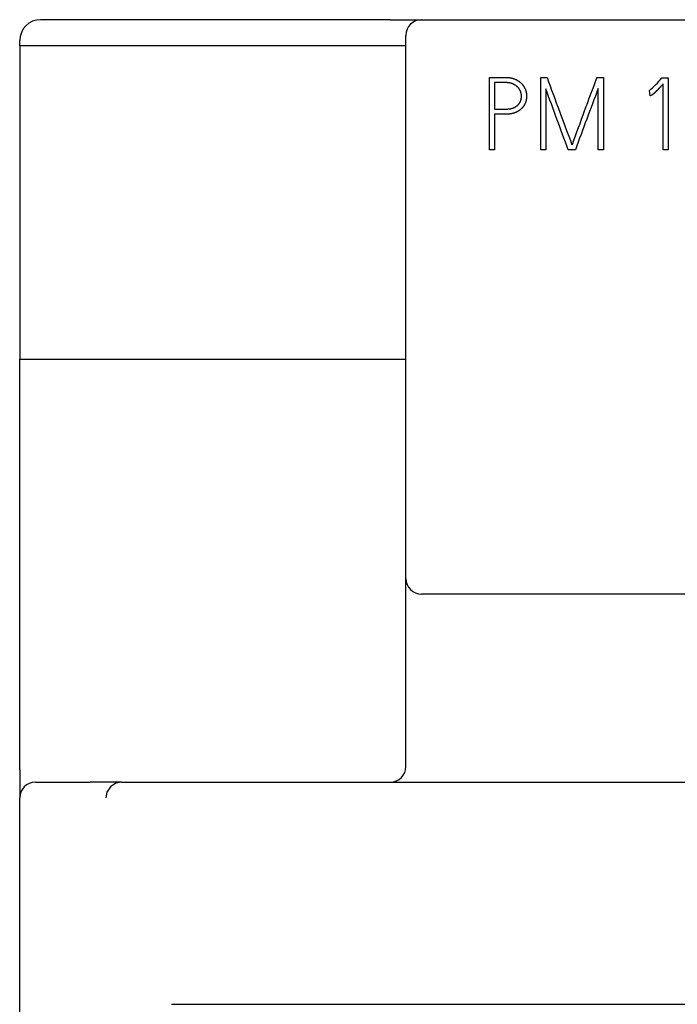
# Model space of a CAD drawing. Extents: x 0 to 420, y 0 to 297.
# Drawn here: x 61 to 74, y 223 to 242 of the extents above; entities that cross this region are included whole.
import ezdxf

# ---------------------------------------------------------------- set-up
doc = ezdxf.new("R2010")
doc.units = 0
doc.layers.add('DV3_0', color=7, linetype='CONTINUOUS')

msp = doc.modelspace()

# ---------------------------------------------------------------- linework, layer by layer
at = {"layer": 'DV3_0', "color": 7, "linetype": 'CONTINUOUS'}
for p, q in [((68.421, 242.287), (61.721, 242.287)), ((68.421, 242.287), (69.021, 242.287)), ((69.021, 242.287), (103.421, 242.287)), ((61.321, 241.787), (61.321, 241.887)), ((68.721, 241.379), (68.721, 241.987)), ((61.321, 241.787), (61.321, 235.787)), ((68.721, 241.787), (61.321, 241.787)), ((68.721, 232.416), (68.721, 241.379)), ((70.321, 239.796), (70.321, 241.181)), ((70.321, 241.181), (70.64, 241.181)), ((71.302, 239.796), (71.302, 241.181)), ((71.302, 241.181), (71.425, 241.181)), ((72.378, 241.181), (72.503, 241.181)), ((72.503, 241.181), (72.503, 239.796)), ((73.623, 241.173), (73.747, 241.173)), ((73.747, 241.173), (73.747, 239.794)), ((70.419, 241.082), (70.419, 240.575)), ((71.4, 240.965), (71.4, 239.796)), ((72.405, 239.796), (72.405, 240.969)), ((73.648, 239.794), (73.648, 241.054)), ((73.39, 240.929), (73.379, 240.926)), ((73.397, 240.831), (73.39, 240.929)), ((70.419, 240.477), (70.419, 239.796)), ((70.419, 239.796), (70.321, 239.796)), ((71.4, 239.796), (71.302, 239.796)), ((71.968, 239.796), (71.829, 239.796)), ((72.503, 239.796), (72.405, 239.796)), ((73.747, 239.794), (73.648, 239.794)), ((61.321, 227.923), (61.321, 235.787)), ((61.321, 235.787), (68.721, 235.787)), ((68.721, 231.587), (68.721, 232.416)), ((68.721, 230.845), (68.721, 231.587)), ((103.421, 231.287), (69.021, 231.287)), ((68.721, 229.879), (68.721, 230.845)), ((68.721, 227.987), (68.721, 229.879)), ((61.321, 227.923), (61.321, 227.387)), ((61.621, 227.687), (62.671, 227.687)), ((63.271, 227.687), (62.671, 227.687)), ((63.271, 227.687), (63.332, 227.687)), ((63.332, 227.687), (109.109, 227.687)), ((61.321, 115.587), (61.321, 227.387)), ((64.23, 223.434), (108.212, 223.434))]:
    msp.add_line(p, q, dxfattribs=at)
for points in [[(70.64, 241.181), (70.645, 241.18), (70.651, 241.18), (70.657, 241.18), (70.663, 241.18), (70.669, 241.18), (70.674, 241.179), (70.68, 241.179), (70.686, 241.178), (70.692, 241.178), (70.698, 241.177), (70.704, 241.177), (70.709, 241.176), (70.715, 241.175), (70.721, 241.174), (70.727, 241.173), (70.732, 241.172), (70.738, 241.171), (70.744, 241.17), (70.749, 241.168), (70.755, 241.167), (70.761, 241.166), (70.766, 241.164), (70.772, 241.162), (70.777, 241.161), (70.783, 241.159), (70.788, 241.157), (70.794, 241.155), (70.799, 241.153), (70.805, 241.151), (70.81, 241.149), (70.815, 241.146), (70.821, 241.144), (70.826, 241.142), (70.831, 241.139), (70.837, 241.137), (70.842, 241.134), (70.847, 241.131), (70.852, 241.128), (70.857, 241.125), (70.862, 241.123), (70.867, 241.119), (70.872, 241.116), (70.877, 241.113), (70.882, 241.11), (70.887, 241.107), (70.891, 241.103), (70.896, 241.1), (70.901, 241.096), (70.905, 241.093), (70.91, 241.089), (70.914, 241.085), (70.918, 241.081), (70.923, 241.077), (70.927, 241.073), (70.931, 241.069), (70.935, 241.065), (70.939, 241.061), (70.943, 241.057), (70.947, 241.052), (70.95, 241.048), (70.954, 241.043), (70.958, 241.039), (70.961, 241.034), (70.965, 241.029), (70.968, 241.025), (70.971, 241.02), (70.975, 241.015), (70.978, 241.01), (70.981, 241.005), (70.984, 241), (70.987, 240.995), (70.99, 240.99), (70.992, 240.985), (70.995, 240.98), (70.998, 240.975), (71, 240.969), (71.002, 240.964), (71.005, 240.959), (71.007, 240.953), (71.009, 240.948), (71.011, 240.942), (71.013, 240.937), (71.015, 240.931), (71.017, 240.926), (71.018, 240.92), (71.02, 240.915), (71.022, 240.909), (71.023, 240.903), (71.024, 240.898), (71.025, 240.892), (71.027, 240.886), (71.028, 240.881), (71.029, 240.875), (71.029, 240.869), (71.03, 240.864), (71.031, 240.858), (71.031, 240.852), (71.032, 240.846), (71.032, 240.84), (71.032, 240.835), (71.032, 240.829), (71.033, 240.823), (71.033, 240.817), (71.032, 240.811), (71.032, 240.805), (71.032, 240.8), (71.032, 240.794), (71.031, 240.788), (71.031, 240.782), (71.03, 240.776), (71.029, 240.771), (71.028, 240.765), (71.027, 240.759), (71.026, 240.753), (71.025, 240.748), (71.024, 240.742), (71.022, 240.737), (71.021, 240.731), (71.019, 240.725), (71.018, 240.72), (71.016, 240.714), (71.014, 240.709), (71.012, 240.703), (71.01, 240.698), (71.008, 240.692), (71.005, 240.687), (71.003, 240.682), (71.001, 240.676), (70.998, 240.671), (70.995, 240.666), (70.993, 240.661), (70.99, 240.656), (70.987, 240.651), (70.984, 240.646), (70.981, 240.641), (70.978, 240.636), (70.974, 240.631), (70.971, 240.626), (70.968, 240.622), (70.964, 240.617), (70.96, 240.613), (70.957, 240.608), (70.953, 240.604), (70.949, 240.599), (70.945, 240.595), (70.941, 240.591), (70.937, 240.587), (70.933, 240.583), (70.928, 240.579), (70.924, 240.575), (70.92, 240.571), (70.915, 240.567), (70.911, 240.563), (70.906, 240.56), (70.901, 240.556), (70.897, 240.553), (70.892, 240.549), (70.887, 240.546), (70.882, 240.543), (70.877, 240.539), (70.873, 240.536), (70.867, 240.533), (70.862, 240.53), (70.857, 240.527), (70.852, 240.525), (70.847, 240.522), (70.842, 240.519), (70.836, 240.517), (70.831, 240.514), (70.826, 240.512), (70.82, 240.51), (70.815, 240.507), (70.809, 240.505), (70.804, 240.503), (70.798, 240.501), (70.793, 240.5), (70.787, 240.498), (70.782, 240.496), (70.776, 240.494), (70.771, 240.493), (70.765, 240.491), (70.759, 240.49), (70.754, 240.489), (70.748, 240.488), (70.742, 240.486), (70.736, 240.485), (70.731, 240.484), (70.725, 240.483), (70.719, 240.482), (70.713, 240.482), (70.707, 240.481), (70.702, 240.48), (70.696, 240.48), (70.69, 240.479), (70.684, 240.479), (70.678, 240.478), (70.672, 240.478), (70.667, 240.477), (70.661, 240.477), (70.655, 240.477), (70.649, 240.477), (70.643, 240.477), (70.637, 240.477), (70.631, 240.477), (70.625, 240.477), (70.62, 240.477), (70.614, 240.476), (70.608, 240.476), (70.602, 240.476), (70.596, 240.476), (70.59, 240.476), (70.584, 240.476), (70.578, 240.476), (70.572, 240.476), (70.567, 240.476), (70.561, 240.476), (70.555, 240.476), (70.549, 240.476), (70.543, 240.476), (70.537, 240.476), (70.531, 240.476), (70.525, 240.476), (70.519, 240.476), (70.514, 240.476), (70.508, 240.477), (70.502, 240.477), (70.496, 240.477), (70.49, 240.477), (70.484, 240.477), (70.478, 240.477), (70.472, 240.477), (70.466, 240.477), (70.461, 240.477), (70.455, 240.477), (70.449, 240.477), (70.443, 240.477), (70.437, 240.477), (70.431, 240.477), (70.425, 240.477), (70.419, 240.477)], [(70.419, 240.575), (70.424, 240.575), (70.429, 240.575), (70.434, 240.575), (70.439, 240.575), (70.444, 240.575), (70.449, 240.575), (70.454, 240.575), (70.459, 240.575), (70.464, 240.575), (70.469, 240.575), (70.474, 240.575), (70.479, 240.575), (70.484, 240.575), (70.488, 240.575), (70.493, 240.575), (70.498, 240.575), (70.503, 240.575), (70.508, 240.575), (70.513, 240.575), (70.518, 240.575), (70.523, 240.575), (70.528, 240.575), (70.533, 240.575), (70.538, 240.575), (70.543, 240.575), (70.548, 240.575), (70.553, 240.575), (70.558, 240.575), (70.562, 240.575), (70.567, 240.575), (70.572, 240.575), (70.577, 240.575), (70.582, 240.575), (70.587, 240.575), (70.592, 240.575), (70.597, 240.575), (70.602, 240.575), (70.607, 240.575), (70.612, 240.575), (70.617, 240.575), (70.622, 240.575), (70.627, 240.575), (70.631, 240.575), (70.636, 240.575), (70.641, 240.575), (70.646, 240.575), (70.651, 240.575), (70.656, 240.576), (70.661, 240.576), (70.666, 240.576), (70.671, 240.576), (70.676, 240.577), (70.681, 240.577), (70.686, 240.578), (70.691, 240.578), (70.696, 240.579), (70.701, 240.579), (70.706, 240.58), (70.71, 240.58), (70.715, 240.581), (70.72, 240.582), (70.725, 240.583), (70.73, 240.584), (70.735, 240.585), (70.739, 240.586), (70.744, 240.587), (70.749, 240.588), (70.753, 240.59), (70.758, 240.591), (70.763, 240.592), (70.767, 240.594), (70.772, 240.596), (70.777, 240.597), (70.781, 240.599), (70.786, 240.601), (70.79, 240.603), (70.795, 240.605), (70.799, 240.607), (70.804, 240.61), (70.808, 240.612), (70.813, 240.615), (70.817, 240.617), (70.821, 240.62), (70.826, 240.622), (70.83, 240.625), (70.834, 240.628), (70.838, 240.631), (70.842, 240.634), (70.846, 240.637), (70.85, 240.64), (70.854, 240.643), (70.857, 240.646), (70.861, 240.65), (70.865, 240.653), (70.868, 240.657), (70.872, 240.66), (70.875, 240.664), (70.878, 240.668), (70.882, 240.672), (70.885, 240.675), (70.888, 240.679), (70.891, 240.683), (70.894, 240.687), (70.897, 240.691), (70.899, 240.696), (70.902, 240.7), (70.904, 240.704), (70.907, 240.709), (70.909, 240.713), (70.911, 240.717), (70.913, 240.722), (70.915, 240.727), (70.917, 240.731), (70.919, 240.736), (70.92, 240.741), (70.922, 240.745), (70.923, 240.75), (70.925, 240.755), (70.926, 240.76), (70.927, 240.764), (70.928, 240.769), (70.929, 240.774), (70.93, 240.779), (70.931, 240.784), (70.932, 240.789), (70.932, 240.794), (70.933, 240.799), (70.933, 240.804), (70.934, 240.809), (70.934, 240.814), (70.934, 240.819), (70.934, 240.824), (70.934, 240.828), (70.934, 240.833), (70.933, 240.838), (70.933, 240.843), (70.932, 240.848), (70.932, 240.853), (70.931, 240.858), (70.93, 240.863), (70.929, 240.868), (70.928, 240.873), (70.927, 240.877), (70.926, 240.882), (70.925, 240.887), (70.924, 240.892), (70.922, 240.897), (70.92, 240.901), (70.919, 240.906), (70.917, 240.911), (70.915, 240.915), (70.913, 240.92), (70.911, 240.924), (70.909, 240.929), (70.907, 240.933), (70.905, 240.938), (70.903, 240.942), (70.9, 240.946), (70.898, 240.951), (70.895, 240.955), (70.892, 240.959), (70.89, 240.963), (70.887, 240.967), (70.884, 240.971), (70.881, 240.975), (70.878, 240.979), (70.875, 240.983), (70.871, 240.987), (70.868, 240.99), (70.865, 240.994), (70.861, 240.997), (70.858, 241.001), (70.854, 241.004), (70.85, 241.008), (70.846, 241.011), (70.843, 241.014), (70.839, 241.017), (70.835, 241.02), (70.831, 241.023), (70.827, 241.026), (70.823, 241.029), (70.819, 241.032), (70.814, 241.034), (70.81, 241.037), (70.806, 241.04), (70.802, 241.042), (70.797, 241.045), (70.793, 241.047), (70.788, 241.049), (70.784, 241.051), (70.779, 241.054), (70.775, 241.056), (70.77, 241.058), (70.766, 241.06), (70.761, 241.062), (70.757, 241.063), (70.752, 241.065), (70.747, 241.066), (70.743, 241.068), (70.738, 241.069), (70.733, 241.071), (70.728, 241.072), (70.723, 241.073), (70.719, 241.074), (70.714, 241.075), (70.709, 241.076), (70.704, 241.077), (70.699, 241.078), (70.694, 241.078), (70.689, 241.079), (70.684, 241.08), (70.679, 241.08), (70.674, 241.081), (70.669, 241.081), (70.664, 241.081), (70.659, 241.082), (70.654, 241.082), (70.649, 241.082), (70.644, 241.082), (70.639, 241.082), (70.634, 241.083), (70.629, 241.083), (70.624, 241.083), (70.619, 241.083), (70.614, 241.083), (70.609, 241.083), (70.604, 241.083), (70.599, 241.083), (70.594, 241.084), (70.589, 241.084), (70.584, 241.084), (70.579, 241.084), (70.574, 241.084), (70.569, 241.084), (70.564, 241.084), (70.559, 241.084), (70.554, 241.084), (70.549, 241.083), (70.544, 241.083), (70.539, 241.083), (70.534, 241.083), (70.529, 241.083), (70.524, 241.083), (70.519, 241.083), (70.514, 241.083), (70.509, 241.083), (70.504, 241.083), (70.499, 241.083), (70.494, 241.083), (70.489, 241.083), (70.484, 241.083), (70.479, 241.082), (70.474, 241.082), (70.469, 241.082), (70.464, 241.082), (70.459, 241.082), (70.454, 241.082), (70.449, 241.082), (70.444, 241.082), (70.439, 241.082), (70.434, 241.082), (70.429, 241.082), (70.424, 241.082), (70.419, 241.082)], [(73.648, 241.054), (73.646, 241.052), (73.644, 241.05), (73.642, 241.048), (73.64, 241.046), (73.638, 241.044), (73.636, 241.042), (73.634, 241.04), (73.633, 241.038), (73.631, 241.036), (73.629, 241.034), (73.627, 241.032), (73.625, 241.03), (73.623, 241.027), (73.621, 241.025), (73.619, 241.023), (73.617, 241.021), (73.615, 241.019), (73.613, 241.017), (73.611, 241.015), (73.609, 241.013), (73.607, 241.011), (73.605, 241.009), (73.604, 241.007), (73.602, 241.005), (73.6, 241.003), (73.598, 241.001), (73.596, 240.998), (73.594, 240.996), (73.592, 240.994), (73.59, 240.992), (73.588, 240.99), (73.586, 240.988), (73.584, 240.986), (73.582, 240.984), (73.58, 240.982), (73.578, 240.98), (73.576, 240.978), (73.574, 240.976), (73.572, 240.974), (73.57, 240.972), (73.569, 240.97), (73.567, 240.968), (73.565, 240.966), (73.563, 240.963), (73.561, 240.961), (73.559, 240.959), (73.557, 240.957), (73.555, 240.955), (73.553, 240.953), (73.551, 240.951), (73.549, 240.949), (73.547, 240.947), (73.545, 240.945), (73.543, 240.943), (73.541, 240.941), (73.539, 240.939), (73.537, 240.937), (73.535, 240.935), (73.533, 240.933), (73.531, 240.931), (73.529, 240.929), (73.527, 240.927), (73.525, 240.925), (73.523, 240.923), (73.521, 240.921), (73.519, 240.919), (73.517, 240.917), (73.515, 240.915), (73.513, 240.913), (73.511, 240.911), (73.509, 240.909), (73.507, 240.907), (73.505, 240.905), (73.503, 240.903), (73.501, 240.901), (73.499, 240.899), (73.497, 240.897), (73.495, 240.895), (73.493, 240.893), (73.491, 240.891), (73.488, 240.889), (73.486, 240.887), (73.484, 240.885), (73.482, 240.884), (73.48, 240.882), (73.478, 240.88), (73.476, 240.878), (73.474, 240.876), (73.472, 240.874), (73.47, 240.872), (73.467, 240.87), (73.465, 240.868), (73.463, 240.867), (73.461, 240.865), (73.459, 240.863), (73.457, 240.861), (73.454, 240.859), (73.452, 240.858), (73.45, 240.856), (73.448, 240.854), (73.445, 240.852), (73.443, 240.851), (73.441, 240.849), (73.439, 240.847), (73.436, 240.846), (73.434, 240.844), (73.431, 240.843), (73.429, 240.841), (73.427, 240.84), (73.424, 240.838), (73.422, 240.837), (73.419, 240.836), (73.416, 240.835), (73.414, 240.834), (73.411, 240.833), (73.408, 240.833), (73.405, 240.832), (73.402, 240.832), (73.4, 240.832), (73.397, 240.831)], [(63.271, 227.687), (63.161, 227.666), (63.059, 227.599), (62.992, 227.497), (62.971, 227.387)]]:
    msp.add_lwpolyline(points, dxfattribs=at)
for centre, radius, start, end in [((61.721, 241.887), 0.4, 90, 180), ((69.021, 241.987), 0.3, 90, 180), ((132.743, 263.182), 65.146, 199.73823, 200.94515), ((176.707, 201.844), 111.498, 159.34159, 160.0466), ((72.272, 242.261), 1.735, 309.6754, 321.1766), ((-935.861, -129.053), 1073.074, 20.104385, 20.170855), ((212.606, 188.108), 149.836, 159.34162, 159.82039), ((69.021, 231.587), 0.3, 180, 270), ((68.421, 227.987), 0.3, 270, 0), ((61.621, 227.387), 0.3, 90, 180)]:
    msp.add_arc(centre, radius, start, end, dxfattribs=at)

doc.saveas('drawing.dxf')
